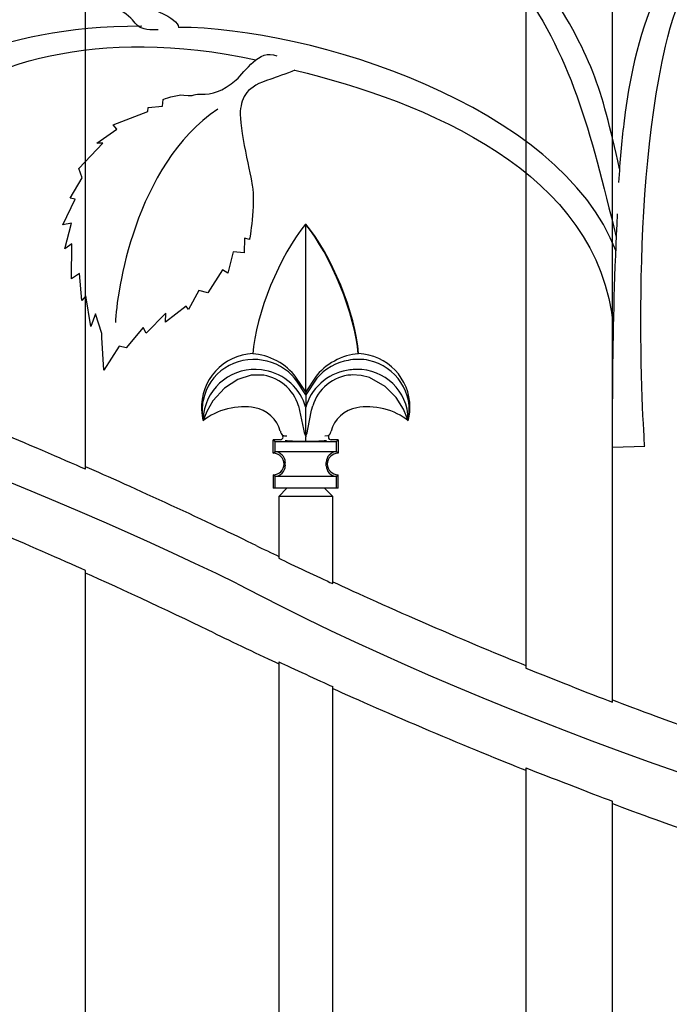
# Model space of a CAD drawing. Units: millimetres. Extents: x 0 to 8410, y 0 to 5940.
# Drawn here: x 6592 to 6712, y 2165 to 2347 of the extents above; entities that cross this region are included whole.
import ezdxf

# ---------------------------------------------------------------- set-up
doc = ezdxf.new("R2010")
doc.units = ezdxf.units.MM
doc.layers.add('YKK_A1', color=4, linetype='Continuous', lineweight=30)

msp = doc.modelspace()

# ---------------------------------------------------------------- linework, layer by layer
at = {"layer": 'YKK_A1'}
for p, q in [((6603.82, 2263.9), (6603.82, 2844.17)), ((6685.42, 2785.15), (6685.42, 2227.05)), ((6701.42, 2220.73), (6701.42, 2774.53)), ((6644.59, 2309.31), (6644.62, 2309.35)), ((6644.62, 2309.26), (6644.59, 2309.31)), ((6644.62, 2278.26), (6644.62, 2309.26)), ((6654.41, 2285.35), (6654.34, 2285.27)), ((6632.02, 2280.56), (6629.55, 2278.95)), ((6634.54, 2281.32), (6632.02, 2280.56)), ((6636.26, 2281.37), (6634.54, 2281.32)), ((6642.97, 2280.25), (6642.54, 2280.78)), ((6644.62, 2278.26), (6642.78, 2280.97)), ((6644.62, 2277.7), (6642.97, 2280.25)), ((6646.46, 2280.97), (6644.62, 2278.26)), ((6646.7, 2280.78), (6644.62, 2277.7)), ((6653.22, 2281.39), (6652.98, 2281.37)), ((6654.89, 2281.29), (6653.22, 2281.39)), ((6656.45, 2280.88), (6654.89, 2281.29)), ((6659.37, 2279.22), (6656.45, 2280.88)), ((6629.55, 2278.95), (6627.42, 2276.56)), ((6644.62, 2278.26), (6644.62, 2277.7)), ((6661.36, 2277.19), (6659.37, 2279.22)), ((6627.42, 2276.56), (6626.31, 2274.63)), ((6644.62, 2277.7), (6644.62, 2275.4)), ((6662.73, 2275.02), (6661.36, 2277.19)), ((6626.31, 2274.63), (6625.86, 2273.55)), ((6643.28, 2275.65), (6644.22, 2271.34)), ((6644.6, 2275.45), (6644.41, 2276)), ((6644.62, 2275.4), (6644.6, 2275.45)), ((6644.83, 2276), (6644.62, 2275.4)), ((6644.62, 2270.07), (6644.62, 2275.4)), ((6645.02, 2271.34), (6645.72, 2274.87)), ((6645.72, 2274.87), (6645.96, 2275.65)), ((6663.32, 2273.7), (6662.73, 2275.02)), ((6625.67, 2273.01), (6625.63, 2272.87)), ((6625.86, 2273.55), (6625.67, 2273.01)), ((6663.55, 2273.07), (6663.32, 2273.7)), ((6663.61, 2272.87), (6663.55, 2273.07)), ((6663.61, 2272.87), (6663.61, 2272.87)), ((6644.22, 2271.34), (6644.35, 2270.69)), ((6644.35, 2270.69), (6644.59, 2270.11)), ((6644.64, 2270.11), (6644.88, 2270.67)), ((6644.88, 2270.67), (6645.02, 2271.34)), ((6649.13, 2270.48), (6649.31, 2270.96)), ((6639.93, 2269.37), (6638.62, 2269.37)), ((6638.62, 2266.87), (6638.62, 2269.37)), ((6638.62, 2269.37), (6638.94, 2269.05)), ((6638.94, 2269.05), (6650.3, 2269.05)), ((6638.94, 2267.18), (6638.94, 2269.05)), ((6644.59, 2270.11), (6644.62, 2270.06)), ((6644.62, 2270.07), (6644.64, 2270.11)), ((6644.62, 2270.07), (6644.62, 2269.93)), ((6648.14, 2270.08), (6648.81, 2270.15)), ((6648.81, 2270.15), (6648.93, 2270.19)), ((6648.91, 2270.21), (6649.13, 2270.48)), ((6650.62, 2269.37), (6649.31, 2269.37)), ((6650.3, 2269.05), (6650.62, 2269.37)), ((6650.3, 2267.18), (6650.3, 2269.05)), ((6650.62, 2269.37), (6650.62, 2266.87)), ((6638.62, 2266.87), (6638.94, 2267.18)), ((6638.94, 2267.18), (6650.3, 2267.18)), ((6650.3, 2267.18), (6650.62, 2266.87)), ((6640.83, 2265.18), (6640.83, 2265.13)), ((6640.83, 2265.13), (6640.83, 2265.08)), ((6648.41, 2265.13), (6648.41, 2265.18)), ((6648.41, 2265.08), (6648.41, 2265.13)), ((6650.62, 2266.87), (6650.61, 2266.87)), ((6640.62, 2264.87), (6640.62, 2264.87)), ((6640.83, 2264.66), (6640.83, 2265.08)), ((6640.83, 2264.66), (6640.83, 2264.61)), ((6640.83, 2264.61), (6640.83, 2264.56)), ((6648.41, 2264.66), (6648.41, 2265.08)), ((6648.41, 2264.61), (6648.41, 2264.66)), ((6648.41, 2264.56), (6648.41, 2264.61)), ((6648.62, 2264.87), (6648.62, 2264.87)), ((6638.62, 2262.87), (6638.62, 2260.37)), ((6638.94, 2262.56), (6638.62, 2262.87)), ((6650.3, 2262.56), (6638.94, 2262.56)), ((6638.94, 2260.37), (6638.94, 2262.56)), ((6650.62, 2262.87), (6650.3, 2262.56)), ((6650.3, 2260.37), (6650.3, 2262.56)), ((6650.62, 2262.87), (6650.61, 2262.87)), ((6650.62, 2260.37), (6650.62, 2262.87)), ((6638.94, 2260.37), (6638.62, 2260.37)), ((6650.3, 2260.37), (6638.94, 2260.37)), ((6641.12, 2260.37), (6639.62, 2258.87)), ((6649.62, 2258.87), (6648.12, 2260.37)), ((6650.62, 2260.37), (6650.3, 2260.37)), ((6639.62, 2258.87), (6639.62, 2247.39)), ((6649.62, 2258.87), (6639.62, 2258.87)), ((6649.62, 2242.7), (6649.62, 2258.87)), ((6603.82, 1594.95), (6603.82, 2245.12)), ((6639.62, 2228.19), (6639.62, 1908)), ((6649.62, 1908), (6649.62, 2223.62)), ((6685.42, 2208.56), (6685.42, 1594.95)), ((6701.42, 1594.95), (6701.42, 2202.38))]:
    msp.add_line(p, q, dxfattribs=at)
for points, knots in [([(6702.75, 2319.61), (6699.16, 2335.34), (6698.04, 2339.78), (6688.09, 2355.41), (6666.36, 2389.5), (6654.13, 2391.63), (6642.67, 2411.47), (6639.47, 2417), (6636.93, 2422.31), (6636.02, 2429.67)], [0, 0, 0, 0, 1, 1, 1, 2, 2, 2, 3, 3, 3, 3]), ([(6617.31, 2345.33), (6612.37, 2345.33), (6614.21, 2346.38), (6610.74, 2348.69), (6606.92, 2351.24), (6606.88, 2353.12), (6604.36, 2353.6), (6600.34, 2354.37), (6590.16, 2350.72), (6589.03, 2350.53), (6585.61, 2349.97), (6577.6, 2350.39), (6577.6, 2350.39), (6577.6, 2350.39), (6577.79, 2351.21), (6577.79, 2351.21), (6577.79, 2351.21), (6575.27, 2351.26), (6575.27, 2351.26), (6575.27, 2351.26), (6575.47, 2353), (6575.47, 2353), (6575.47, 2353), (6570.66, 2353.43), (6570.66, 2353.43), (6570.66, 2353.43), (6571.18, 2354.29), (6571.18, 2354.29), (6571.18, 2354.29), (6567.27, 2356.59), (6567.27, 2356.59), (6567.27, 2356.59), (6567.68, 2358.06), (6567.68, 2358.06), (6567.68, 2358.06), (6564.39, 2359.69), (6564.39, 2359.69), (6564.39, 2359.69), (6564.98, 2360.11), (6564.98, 2360.11), (6564.98, 2360.11), (6562.24, 2363.38), (6562.24, 2363.38), (6562.24, 2363.38), (6563.76, 2363.31), (6563.76, 2363.31), (6563.76, 2363.31), (6560.36, 2366.49), (6560.36, 2366.49), (6560.36, 2366.49), (6561.29, 2366.95), (6561.29, 2366.95), (6561.29, 2366.95), (6557.81, 2369.64), (6557.81, 2369.64), (6557.81, 2369.64), (6558.12, 2370.78), (6558.12, 2370.78), (6558.12, 2370.78), (6554.02, 2373.21), (6554.02, 2373.21), (6554.02, 2373.21), (6559.6, 2373.57), (6559.6, 2373.57), (6559.6, 2373.57), (6560.3, 2373.62), (6560.3, 2373.62), (6560.3, 2373.62), (6563.64, 2374.63), (6563.64, 2374.63), (6563.64, 2374.63), (6561.51, 2375.37), (6561.51, 2375.37), (6561.51, 2375.37), (6566.72, 2376.22), (6566.72, 2376.22), (6566.72, 2376.22), (6565.93, 2376.87), (6565.93, 2376.87), (6565.93, 2376.87), (6570.54, 2377.31), (6570.54, 2377.31), (6570.54, 2377.31), (6569.66, 2378.56), (6569.66, 2378.56), (6569.66, 2378.56), (6575.68, 2378.61), (6575.68, 2378.61), (6575.68, 2378.61), (6574.81, 2379.72), (6574.81, 2379.72), (6574.81, 2379.72), (6579.17, 2378.72), (6579.17, 2378.72), (6579.17, 2378.72), (6578.94, 2380.08), (6578.94, 2380.08), (6578.94, 2380.08), (6583.29, 2378.15), (6583.29, 2378.15), (6583.29, 2378.15), (6583.48, 2378.96), (6583.48, 2378.96), (6583.48, 2378.96), (6586.99, 2377.05), (6586.99, 2377.05), (6586.99, 2377.05), (6588.57, 2377.62), (6588.57, 2377.62), (6588.57, 2377.62), (6592.9, 2373.83), (6592.9, 2373.83), (6592.9, 2373.83), (6592.91, 2374.76), (6592.91, 2374.76), (6592.91, 2374.76), (6595.3, 2371.58), (6595.3, 2371.58), (6595.3, 2371.58), (6596.05, 2372.68), (6596.05, 2372.68), (6596.05, 2372.68), (6598.55, 2367.91), (6598.55, 2367.91), (6598.55, 2367.91), (6598.95, 2370.5), (6598.95, 2370.5), (6598.95, 2370.5), (6601.52, 2364.61), (6601.52, 2364.61), (6601.52, 2364.61), (6601.77, 2366.94), (6601.77, 2366.94), (6601.77, 2366.94), (6602.68, 2364.24), (6604.33, 2361.95), (6605.67, 2360.08), (6605.46, 2361.24), (6606.03, 2359.46), (6607.1, 2356.12), (6607.03, 2354.74), (6609.51, 2353.36), (6612.15, 2351.87), (6614.08, 2350.34), (6617.44, 2348.7), (6619.96, 2347.48), (6620.94, 2346.77), (6621.05, 2345.81)], [0, 0, 0, 0, 1, 1, 1, 2, 2, 2, 3, 3, 3, 4, 4, 4, 5, 5, 5, 6, 6, 6, 7, 7, 7, 8, 8, 8, 9, 9, 9, 10, 10, 10, 11, 11, 11, 12, 12, 12, 13, 13, 13, 14, 14, 14, 15, 15, 15, 16, 16, 16, 17, 17, 17, 18, 18, 18, 19, 19, 19, 20, 20, 20, 21, 21, 21, 22, 22, 22, 23, 23, 23, 24, 24, 24, 25, 25, 25, 26, 26, 26, 27, 27, 27, 28, 28, 28, 29, 29, 29, 30, 30, 30, 31, 31, 31, 32, 32, 32, 33, 33, 33, 34, 34, 34, 35, 35, 35, 36, 36, 36, 37, 37, 37, 38, 38, 38, 39, 39, 39, 40, 40, 40, 41, 41, 41, 42, 42, 42, 43, 43, 43, 44, 44, 44, 45, 45, 45, 46, 46, 46, 47, 47, 47, 48, 48, 48, 49, 49, 49, 49]), ([(6670.93, 2370.78), (6673.29, 2367.93), (6677.52, 2362.81), (6683.27, 2355), (6693.85, 2340.62), (6697.27, 2327), (6702.14, 2306.9)], [0, 0, 0, 0, 1, 1, 1, 2, 2, 2, 2]), ([(6720.02, 2370.79), (6713.61, 2359.46), (6706.35, 2351.45), (6703.53, 2327.92), (6703.15, 2324.71), (6702.83, 2321.01), (6702.57, 2317.07)], [0, 0, 0, 0, 1, 1, 1, 2, 2, 2, 2]), ([(6707.41, 2268.16), (6707.41, 2268.16), (6704.24, 2311.99), (6711.29, 2342.36), (6713.41, 2351.47), (6717.08, 2359), (6722.17, 2367.18)], [2, 2, 2, 2, 3, 3, 3, 4, 4, 4, 4]), ([(6642.62, 2337.9), (6641.13, 2337.28), (6638.95, 2336.49), (6638.16, 2336.24), (6633.57, 2334.77), (6632.78, 2333.02), (6632.51, 2330.27), (6632.24, 2327.52), (6634.53, 2317.78), (6634.73, 2316.54), (6635.33, 2312.85), (6634.21, 2306.52), (6634.21, 2306.52), (6634.21, 2306.52), (6633.28, 2306.73), (6633.28, 2306.73), (6633.28, 2306.73), (6633.19, 2304.01), (6633.19, 2304.01), (6633.19, 2304.01), (6631.19, 2304.23), (6631.19, 2304.23), (6631.19, 2304.23), (6630.21, 2300.28), (6630.21, 2300.28), (6630.21, 2300.28), (6629.23, 2300.84), (6629.23, 2300.84), (6629.23, 2300.84), (6626.52, 2296.61), (6626.52, 2296.61), (6626.52, 2296.61), (6624.84, 2297.06), (6624.84, 2297.06), (6624.84, 2297.06), (6622.91, 2293.5), (6622.91, 2293.5), (6622.91, 2293.5), (6622.45, 2294.15), (6622.45, 2294.15), (6622.45, 2294.15), (6618.64, 2291.18), (6618.64, 2291.18), (6618.64, 2291.18), (6618.74, 2292.82), (6618.74, 2292.82), (6618.74, 2292.82), (6615.04, 2289.15), (6615.04, 2289.15), (6615.04, 2289.15), (6614.52, 2290.16), (6614.52, 2290.16), (6614.52, 2290.16), (6611.37, 2286.4), (6611.37, 2286.4), (6611.37, 2286.4), (6610.07, 2286.73), (6610.07, 2286.73), (6610.07, 2286.73), (6607.22, 2282.29), (6607.22, 2282.29), (6607.22, 2282.29), (6606.87, 2288.32), (6606.87, 2288.32), (6606.87, 2288.32), (6606.83, 2289.09), (6606.83, 2289.09), (6606.83, 2289.09), (6605.71, 2292.7), (6605.71, 2292.7), (6605.71, 2292.7), (6604.83, 2290.39), (6604.83, 2290.39), (6604.83, 2290.39), (6603.92, 2296.02), (6603.92, 2296.02), (6603.92, 2296.02), (6603.17, 2295.18), (6603.17, 2295.18), (6603.17, 2295.18), (6602.72, 2300.16), (6602.72, 2300.16), (6602.72, 2300.16), (6601.26, 2299.2), (6601.26, 2299.2), (6601.26, 2299.2), (6601.28, 2305.71), (6601.28, 2305.71), (6601.28, 2305.71), (6600.01, 2304.78), (6600.01, 2304.78), (6600.01, 2304.78), (6601.21, 2309.49), (6601.21, 2309.49), (6601.21, 2309.49), (6599.64, 2309.24), (6599.64, 2309.24), (6599.64, 2309.24), (6601.92, 2313.94), (6601.92, 2313.94), (6601.92, 2313.94), (6600.99, 2314.15), (6600.99, 2314.15), (6600.99, 2314.15), (6603.24, 2317.95), (6603.24, 2317.95), (6603.24, 2317.95), (6602.6, 2319.65), (6602.6, 2319.65), (6602.6, 2319.65), (6607.02, 2324.34), (6607.02, 2324.34), (6607.02, 2324.34), (6605.95, 2324.35), (6605.95, 2324.35), (6605.95, 2324.35), (6609.64, 2326.93), (6609.64, 2326.93), (6609.64, 2326.93), (6608.98, 2327.73), (6608.98, 2327.73), (6608.98, 2327.73), (6615.37, 2330.2), (6615.37, 2330.2), (6615.37, 2330.2), (6615.43, 2330.94), (6615.43, 2330.94), (6615.43, 2330.94), (6618.07, 2331.18), (6618.07, 2331.18), (6618.07, 2331.18), (6618.22, 2332.47), (6618.22, 2332.47), (6618.22, 2332.47), (6620.74, 2333.42), (6622.02, 2333.27), (6624.65, 2332.95), (6623.06, 2333.44), (6625.21, 2333.42), (6627.36, 2333.41), (6629.07, 2333.86), (6631.75, 2336.1), (6633.49, 2337.56), (6635.87, 2341.94), (6639.26, 2340.54)], [0, 0, 0, 0, 1, 1, 1, 2, 2, 2, 3, 3, 3, 4, 4, 4, 5, 5, 5, 6, 6, 6, 7, 7, 7, 8, 8, 8, 9, 9, 9, 10, 10, 10, 11, 11, 11, 12, 12, 12, 13, 13, 13, 14, 14, 14, 15, 15, 15, 16, 16, 16, 17, 17, 17, 18, 18, 18, 19, 19, 19, 20, 20, 20, 21, 21, 21, 22, 22, 22, 23, 23, 23, 24, 24, 24, 25, 25, 25, 26, 26, 26, 27, 27, 27, 28, 28, 28, 29, 29, 29, 30, 30, 30, 31, 31, 31, 32, 32, 32, 33, 33, 33, 34, 34, 34, 35, 35, 35, 36, 36, 36, 37, 37, 37, 38, 38, 38, 39, 39, 39, 40, 40, 40, 41, 41, 41, 42, 42, 42, 43, 43, 43, 44, 44, 44, 45, 45, 45, 46, 46, 46, 47, 47, 47, 48, 48, 48, 48]), ([(6634.84, 2285.35), (6629.32, 2285.09), (6625.06, 2280.41), (6625.32, 2274.9), (6625.33, 2274.37), (6625.47, 2273.41), (6625.62, 2272.91)], [0, 0, 0, 0, 1, 1, 1, 2, 2, 2, 2]), ([(6636.74, 2284.08), (6631.61, 2285.1), (6626.63, 2281.77), (6625.61, 2276.65), (6625.36, 2275.65), (6625.37, 2273.86), (6625.63, 2272.87)], [0, 0, 0, 0, 1, 1, 1, 2, 2, 2, 2]), ([(6663.61, 2272.87), (6664.68, 2277.98), (6661.4, 2283), (6656.29, 2284.07), (6655.29, 2284.33), (6653.5, 2284.34), (6652.5, 2284.08)], [0, 0, 0, 0, 1, 1, 1, 2, 2, 2, 2]), ([(6636.42, 2282.3), (6631.22, 2283.01), (6626.42, 2279.36), (6625.71, 2274.15), (6625.66, 2273.83), (6625.62, 2273.2), (6625.63, 2272.87)], [0, 0, 0, 0, 1, 1, 1, 2, 2, 2, 2]), ([(6663.61, 2273.17), (6663.52, 2278.36), (6659.24, 2282.5), (6654.05, 2282.4), (6653.73, 2282.41), (6653.13, 2282.36), (6652.82, 2282.3)], [0, 0, 0, 0, 1, 1, 1, 2, 2, 2, 2]), ([(6639.93, 2269.37), (6640.2, 2269.37), (6640.43, 2269.59), (6640.43, 2269.87), (6640.43, 2269.97), (6640.38, 2270.12), (6640.31, 2270.19)], [0, 0, 0, 0, 1, 1, 1, 2, 2, 2, 2]), ([(6648.93, 2270.19), (6648.75, 2269.98), (6648.78, 2269.67), (6648.99, 2269.49), (6649.06, 2269.42), (6649.21, 2269.36), (6649.31, 2269.37)], [0, 0, 0, 0, 1, 1, 1, 2, 2, 2, 2]), ([(6648.62, 2264.87), (6648.62, 2263.77), (6649.51, 2262.87), (6650.61, 2262.87), (6650.61, 2262.87), (6650.61, 2262.87), (6650.61, 2262.87)], [0, 0, 0, 0, 1, 1, 1, 2, 2, 2, 2])]:
    msp.add_open_spline(points, degree=3, knots=knots, dxfattribs=at)
for points in [[(6614.27, 2346.02), (6585.61, 2346.02), (6573.04, 2335.75), (6570.22, 2333.88)], [(6571.51, 2328.64), (6584.93, 2339.09), (6605.51, 2346.18), (6635.41, 2339.82)], [(6702.11, 2304.32), (6691.84, 2331.44), (6645.27, 2345.81), (6621.05, 2345.81)], [(6642.62, 2337.9), (6666.48, 2332.02), (6699.08, 2319.17), (6701.59, 2290.35)], [(6631.99, 2242.66), (6550.01, 2283), (6400.75, 2328.02), (6311.03, 2332.57)], [(6628.34, 2330.68), (6612.87, 2320.23), (6609.58, 2296.4), (6609.36, 2291.13)], [(6702.34, 2311.22), (6701.22, 2290.8), (6701.42, 2268), (6701.42, 2268)], [(6644.59, 2309.31), (6639.86, 2303.74), (6635.32, 2292.56), (6634.82, 2285.27)], [(6654.41, 2285.35), (6653.9, 2292.64), (6649.35, 2303.79), (6644.62, 2309.35)], [(6654.34, 2285.27), (6653.78, 2292.5), (6649.26, 2303.68), (6644.62, 2309.26)], [(6642.78, 2280.97), (6641.22, 2283.31), (6637.63, 2285.25), (6634.82, 2285.27)], [(6654.34, 2285.27), (6651.56, 2285.22), (6648, 2283.28), (6646.46, 2280.97)], [(6663.93, 2275.37), (6663.96, 2280.67), (6659.71, 2285.13), (6654.41, 2285.35)], [(6642.54, 2280.78), (6641.35, 2282.37), (6638.71, 2283.87), (6636.74, 2284.08)], [(6652.5, 2284.08), (6650.53, 2283.87), (6647.89, 2282.37), (6646.7, 2280.78)], [(6644.41, 2276), (6643.4, 2279.26), (6639.84, 2282.07), (6636.42, 2282.3)], [(6652.82, 2282.3), (6649.41, 2282.07), (6645.84, 2279.26), (6644.83, 2276)], [(6643.28, 2275.65), (6642.49, 2278.67), (6639.37, 2281.21), (6636.26, 2281.37)], [(6652.98, 2281.37), (6649.86, 2281.23), (6646.73, 2278.69), (6645.96, 2275.65)], [(6635.17, 2275.28), (6632.21, 2275.98), (6627.9, 2274.9), (6625.63, 2272.87)], [(6639.91, 2270.96), (6639.43, 2273.07), (6637.32, 2274.99), (6635.17, 2275.28)], [(6654.07, 2275.28), (6651.92, 2274.99), (6649.81, 2273.07), (6649.33, 2270.96)], [(6663.62, 2272.86), (6661.34, 2274.89), (6657.03, 2275.98), (6654.07, 2275.28)], [(6663.62, 2272.88), (6663.8, 2273.51), (6663.95, 2274.71), (6663.93, 2275.37)], [(6603.82, 2263.9), (6599.83, 2265.67), (6591.86, 2269.09), (6587.82, 2270.77)], [(6639.94, 2270.96), (6639.95, 2270.7), (6640.12, 2270.35), (6640.33, 2270.18)], [(6640.31, 2270.19), (6640.51, 2270.13), (6640.89, 2270.07), (6641.1, 2270.08)], [(6640.79, 2269.23), (6641.75, 2269.15), (6643.65, 2269.09), (6644.62, 2269.1)], [(6644.62, 2269.1), (6644.62, 2269.31), (6644.62, 2269.72), (6644.62, 2269.93)], [(6644.62, 2269.1), (6645.59, 2269.09), (6647.49, 2269.16), (6648.45, 2269.23)], [(6640.83, 2265.18), (6640.81, 2266.21), (6639.96, 2267.1), (6638.93, 2267.18)], [(6650.3, 2267.18), (6649.27, 2267.1), (6648.43, 2266.21), (6648.41, 2265.18)], [(6701.42, 2268), (6701.42, 2268), (6707.41, 2268.16), (6707.41, 2268.16)], [(6638.63, 2266.87), (6638.63, 2266.87), (6638.63, 2266.87), (6638.62, 2266.87)], [(6640.62, 2264.87), (6640.62, 2265.97), (6639.73, 2266.87), (6638.63, 2266.87)], [(6650.61, 2266.87), (6649.51, 2266.87), (6648.62, 2265.98), (6648.62, 2264.87)], [(6635.43, 2249.76), (6627.57, 2253.63), (6611.86, 2260.88), (6603.82, 2264.36)], [(6638.62, 2262.87), (6639.72, 2262.87), (6640.62, 2263.76), (6640.62, 2264.86)], [(6638.93, 2262.56), (6639.96, 2262.64), (6640.81, 2263.53), (6640.83, 2264.56)], [(6640.62, 2264.86), (6640.62, 2264.86), (6640.62, 2264.86), (6640.62, 2264.87)], [(6648.41, 2264.56), (6648.43, 2263.53), (6649.27, 2262.64), (6650.3, 2262.56)], [(6648.62, 2264.87), (6648.62, 2264.87), (6648.62, 2264.87), (6648.62, 2264.87)], [(6603.82, 2245.12), (6599.83, 2246.93), (6591.86, 2250.43), (6587.82, 2252.14)], [(6635.43, 2249.76), (6636.48, 2249.25), (6638.57, 2248.25), (6639.62, 2247.74)], [(6639.62, 2247.39), (6642.12, 2246.2), (6647.1, 2243.86), (6649.62, 2242.7)], [(6627.58, 2233.56), (6621.67, 2236.46), (6609.84, 2241.99), (6603.82, 2244.66)], [(6631.99, 2242.66), (6720.24, 2195.93), (6869.88, 2158.31), (6976.02, 2156.51)], [(6649.62, 2243.05), (6658.52, 2238.86), (6676.28, 2231.14), (6685.42, 2227.51)], [(6627.58, 2233.56), (6630.59, 2232.1), (6636.59, 2229.25), (6639.62, 2227.85)], [(6639.62, 2228.19), (6642.12, 2227.03), (6647.1, 2224.74), (6649.62, 2223.62)], [(6685.42, 2227.05), (6689.41, 2225.41), (6697.38, 2222.26), (6701.42, 2220.73)], [(6649.62, 2223.27), (6658.52, 2219.19), (6676.29, 2211.66), (6685.42, 2208.11)], [(6701.42, 2221.18), (6710.34, 2217.68), (6728.11, 2211.32), (6737.22, 2208.36)], [(6685.42, 2208.56), (6689.41, 2206.96), (6697.38, 2203.88), (6701.42, 2202.38)], [(6701.42, 2201.94), (6710.34, 2198.52), (6728.11, 2192.3), (6737.22, 2189.41)]]:
    msp.add_open_spline(points, degree=3, dxfattribs=at)

doc.saveas('drawing.dxf')
